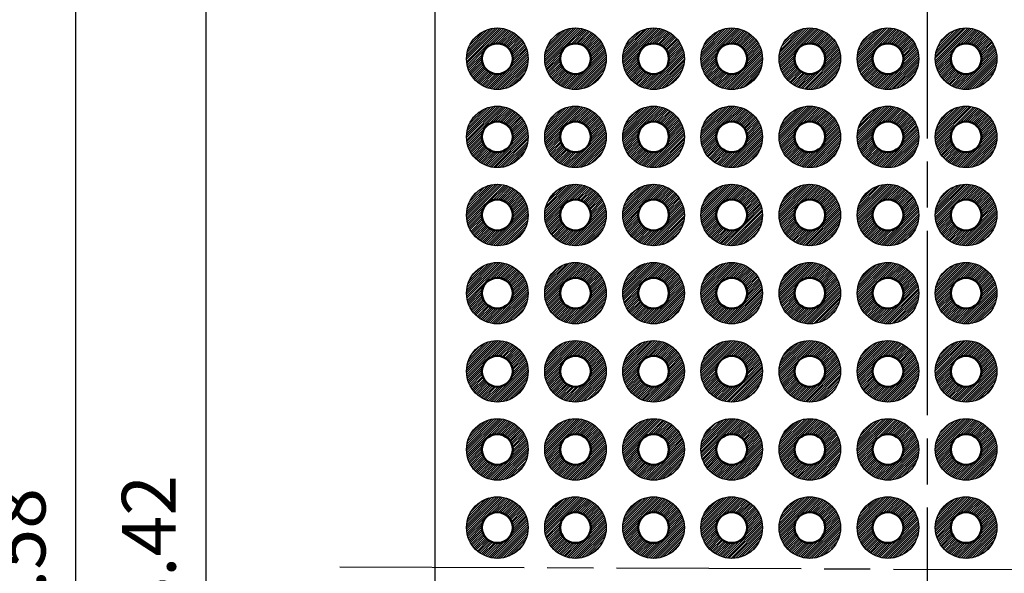
# Model space of a CAD drawing. Units: millimetres. Extents: x 197 to 398, y 107 to 247.
# Drawn here: x 265 to 297, y 178 to 196 of the extents above; entities that cross this region are included whole.
import ezdxf

# ---------------------------------------------------------------- set-up
doc = ezdxf.new("R2010")
doc.units = ezdxf.units.MM
doc.header["$LTSCALE"] = 0.5
doc.linetypes.add('AM_ISO08W050', pattern=[18, 12, -1.5, 3, -1.5])
for name, color, linetype, lineweight in [('AM_5', 3, 'Continuous', 25), ('AM_7', 4, 'AM_ISO08W050', 25), ('基板', 7, 'Continuous', 50), ('ﾊﾝﾀﾞ', 8, 'Continuous', 25)]:
    doc.layers.add(name, color=color, linetype=linetype, lineweight=lineweight)
doc.styles.get("Standard").update_dxf_attribs({"font": 'ISOCP.SHX', "bigfont": 'EXTFONT.SHX'})
doc.dimstyles.new('AM_ISO$0', dxfattribs={"dimtxt": 3.5, "dimasz": 2.5, "dimexe": 1, "dimexo": 1, "dimgap": 1.5, "dimtad": 1, "dimdsep": 46, "dimtxsty": 'STANDARD', "dimblk": 'OPEN30', "dimcen": 0, "dimclrd": 3, "dimclre": 3, "dimclrt": 2, "dimadec": 0, "dimazin": 2, "dimtp": 0.1, "dimtm": 0.1, "dimtfac": 0.71, "dimtmove": 0, "dimatfit": 3, "dimldrblk": 'OPEN30', "dimfxl": 1, "dimlwd": -1, "dimlwe": -1, "dimarcsym": 0})
pattern_1 = [(45, (197.907274, -2.695205), (-0.035355339, 0.035355339), [])]

# ---------------------------------------------------------------- blocks, each defined once
blk = doc.blocks.new('_Open30')
at = {"color": 0, "linetype": 'ByBlock', "lineweight": -2}
for p, q in [((-1, 0.268), (0, 0)), ((0, 0), (-1, -0.268)), ((0, 0), (-1, 0))]:
    blk.add_line(p, q, dxfattribs=at)
blk = doc.blocks.new('*D25')
at = {"layer": 'AM_5', "color": 3}
for p, q in [((278.622, 214.231), (261.736, 214.231)), ((262.236, 212.981), (262.236, 142.481)), ((278.622, 141.231), (261.736, 141.231))]:
    blk.add_line(p, q, dxfattribs=at)
at = {"layer": 'Defpoints', "color": 0}
for p in [(279.122, 214.231), (262.236, 141.231), (279.122, 141.231)]:
    blk.add_point(p, dxfattribs=at)
at = {"layer": 'AM_5', "color": 3, "xscale": 1.25, "yscale": 1.25, "zscale": 1.25}
for p, rotation in [((262.236, 214.231), 90), ((262.236, 141.231), 270)]:
    blk.add_blockref('_Open30', p, dxfattribs=dict(at, rotation=rotation))
at = {"layer": 'AM_5', "color": 2, "insert": (260.611, 177.731), "char_height": 1.75, "attachment_point": 5, "rotation": 90}
blk.add_mtext('73', dxfattribs=at)
blk = doc.blocks.new('*D26')
at = {"layer": 'AM_5', "color": 3}
for p, q in [((279.652, 207.021), (270.171, 207.021)), ((270.671, 205.771), (270.671, 149.851)), ((279.652, 148.601), (270.171, 148.601))]:
    blk.add_line(p, q, dxfattribs=at)
at = {"layer": 'Defpoints', "color": 0}
for p in [(280.152, 207.021), (270.671, 148.601), (280.152, 148.601)]:
    blk.add_point(p, dxfattribs=at)
at = {"layer": 'AM_5', "color": 3, "xscale": 1.25, "yscale": 1.25, "zscale": 1.25}
for p, rotation in [((270.671, 207.021), 90), ((270.671, 148.601), 270)]:
    blk.add_blockref('_Open30', p, dxfattribs=dict(at, rotation=rotation))
at = {"layer": 'AM_5', "color": 2, "insert": (269.046, 177.811), "char_height": 1.75, "attachment_point": 5, "rotation": 90}
blk.add_mtext('58.42', dxfattribs=at)
blk = doc.blocks.new('*D27')
at = {"layer": 'AM_5', "color": 3}
for p, q in [((284.732, 212.101), (265.938, 212.101)), ((266.438, 210.851), (266.438, 144.771)), ((284.732, 143.521), (265.938, 143.521))]:
    blk.add_line(p, q, dxfattribs=at)
at = {"layer": 'Defpoints', "color": 0}
for p in [(285.232, 212.101), (266.438, 143.521), (285.232, 143.521)]:
    blk.add_point(p, dxfattribs=at)
at = {"layer": 'AM_5', "color": 3, "xscale": 1.25, "yscale": 1.25, "zscale": 1.25}
for p, rotation in [((266.438, 212.101), 90), ((266.438, 143.521), 270)]:
    blk.add_blockref('_Open30', p, dxfattribs=dict(at, rotation=rotation))
at = {"layer": 'AM_5', "color": 2, "insert": (264.813, 177.385), "char_height": 1.75, "attachment_point": 5, "rotation": 90}
blk.add_mtext('68.58', dxfattribs=at)

msp = doc.modelspace()

# ---------------------------------------------------------------- hatches: boundary and pattern name
at = {"layer": 'ﾊﾝﾀﾞ'}
h = msp.add_hatch(dxfattribs=at)
h.set_pattern_fill('_U', color=8, scale=0.05, angle=45, style=0, pattern_type=0)
h.set_pattern_definition(pattern_1)
edge = h.paths.add_edge_path()
edge.add_arc((280.152, 194.321), 1, 65.7938, 348.5408, ccw=False)
edge.add_arc((280.152, 194.321), 1, 348.5408, 425.7938, ccw=False)
edge = h.paths.add_edge_path(flags=16)
edge.add_arc((280.152, 194.321), 0.5, 528.5408, 785.7938)
edge.add_arc((280.152, 194.321), 0.5, 425.7938, 528.5408)
h = msp.add_hatch(dxfattribs=at)
h.set_pattern_fill('_U', color=8, scale=0.05, angle=45, style=0, pattern_type=0)
h.set_pattern_definition(pattern_1)
edge = h.paths.add_edge_path()
edge.add_arc((282.692, 194.321), 1, 65.7938, 348.5408, ccw=False)
edge.add_arc((282.692, 194.321), 1, 348.5408, 425.7938, ccw=False)
edge = h.paths.add_edge_path(flags=16)
edge.add_arc((282.692, 194.321), 0.5, 528.5408, 785.7938)
edge.add_arc((282.692, 194.321), 0.5, 425.7938, 528.5408)
h = msp.add_hatch(dxfattribs=at)
h.set_pattern_fill('_U', color=8, scale=0.05, angle=45, style=0, pattern_type=0)
h.set_pattern_definition(pattern_1)
edge = h.paths.add_edge_path()
edge.add_arc((285.232, 194.321), 1, 65.7938, 348.5408, ccw=False)
edge.add_arc((285.232, 194.321), 1, 348.5408, 425.7938, ccw=False)
edge = h.paths.add_edge_path(flags=16)
edge.add_arc((285.232, 194.321), 0.5, 528.5408, 785.7938)
edge.add_arc((285.232, 194.321), 0.5, 425.7938, 528.5408)
h = msp.add_hatch(dxfattribs=at)
h.set_pattern_fill('_U', color=8, scale=0.05, angle=45, style=0, pattern_type=0)
h.set_pattern_definition(pattern_1)
edge = h.paths.add_edge_path()
edge.add_arc((287.772, 194.321), 1, 65.7938, 348.5408, ccw=False)
edge.add_arc((287.772, 194.321), 1, 348.5408, 425.7938, ccw=False)
edge = h.paths.add_edge_path(flags=16)
edge.add_arc((287.772, 194.321), 0.5, 528.5408, 785.7938)
edge.add_arc((287.772, 194.321), 0.5, 425.7938, 528.5408)
h = msp.add_hatch(dxfattribs=at)
h.set_pattern_fill('_U', color=8, scale=0.05, angle=45, style=0, pattern_type=0)
h.set_pattern_definition(pattern_1)
edge = h.paths.add_edge_path()
edge.add_arc((290.312, 194.321), 1, 65.7938, 348.5408, ccw=False)
edge.add_arc((290.312, 194.321), 1, 348.5408, 425.7938, ccw=False)
edge = h.paths.add_edge_path(flags=16)
edge.add_arc((290.312, 194.321), 0.5, 528.5408, 785.7938)
edge.add_arc((290.312, 194.321), 0.5, 425.7938, 528.5408)
h = msp.add_hatch(dxfattribs=at)
h.set_pattern_fill('_U', color=8, scale=0.05, angle=45, style=0, pattern_type=0)
h.set_pattern_definition(pattern_1)
edge = h.paths.add_edge_path()
edge.add_arc((292.852, 194.321), 1, 65.7938, 348.5408, ccw=False)
edge.add_arc((292.852, 194.321), 1, 348.5408, 425.7938, ccw=False)
edge = h.paths.add_edge_path(flags=16)
edge.add_arc((292.852, 194.321), 0.5, 528.5408, 785.7938)
edge.add_arc((292.852, 194.321), 0.5, 425.7938, 528.5408)
h = msp.add_hatch(dxfattribs=at)
h.set_pattern_fill('_U', color=8, scale=0.05, angle=45, style=0, pattern_type=0)
h.set_pattern_definition([(45, (247.427274, 95.044795), (-0.03535534, 0.03535534), [])])
edge = h.paths.add_edge_path()
edge.add_arc((295.392, 194.321), 1, 191.4592, 474.2062)
edge.add_arc((295.392, 194.321), 1, 114.2062, 191.4592)
edge = h.paths.add_edge_path(flags=16)
edge.add_arc((295.392, 194.321), 0.5, -245.7938, 11.4592, ccw=False)
edge.add_arc((295.392, 194.321), 0.5, 11.4592, 114.2062, ccw=False)
h = msp.add_hatch(dxfattribs=at)
h.set_pattern_fill('_U', color=8, scale=0.05, angle=45, style=0, pattern_type=0)
h.set_pattern_definition(pattern_1)
edge = h.paths.add_edge_path()
edge.add_arc((280.152, 191.781), 1, 65.7938, 348.5408, ccw=False)
edge.add_arc((280.152, 191.781), 1, 348.5408, 425.7938, ccw=False)
edge = h.paths.add_edge_path(flags=16)
edge.add_arc((280.152, 191.781), 0.5, 528.5408, 785.7938)
edge.add_arc((280.152, 191.781), 0.5, 425.7938, 528.5408)
h = msp.add_hatch(dxfattribs=at)
h.set_pattern_fill('_U', color=8, scale=0.05, angle=45, style=0, pattern_type=0)
h.set_pattern_definition(pattern_1)
edge = h.paths.add_edge_path()
edge.add_arc((282.692, 191.781), 1, 65.7938, 348.5408, ccw=False)
edge.add_arc((282.692, 191.781), 1, 348.5408, 425.7938, ccw=False)
edge = h.paths.add_edge_path(flags=16)
edge.add_arc((282.692, 191.781), 0.5, 528.5408, 785.7938)
edge.add_arc((282.692, 191.781), 0.5, 425.7938, 528.5408)
h = msp.add_hatch(dxfattribs=at)
h.set_pattern_fill('_U', color=8, scale=0.05, angle=45, style=0, pattern_type=0)
h.set_pattern_definition(pattern_1)
edge = h.paths.add_edge_path()
edge.add_arc((285.232, 191.781), 1, 65.7938, 348.5408, ccw=False)
edge.add_arc((285.232, 191.781), 1, 348.5408, 425.7938, ccw=False)
edge = h.paths.add_edge_path(flags=16)
edge.add_arc((285.232, 191.781), 0.5, 528.5408, 785.7938)
edge.add_arc((285.232, 191.781), 0.5, 425.7938, 528.5408)
h = msp.add_hatch(dxfattribs=at)
h.set_pattern_fill('_U', color=8, scale=0.05, angle=45, style=0, pattern_type=0)
h.set_pattern_definition(pattern_1)
edge = h.paths.add_edge_path()
edge.add_arc((287.772, 191.781), 1, 65.7938, 348.5408, ccw=False)
edge.add_arc((287.772, 191.781), 1, 348.5408, 425.7938, ccw=False)
edge = h.paths.add_edge_path(flags=16)
edge.add_arc((287.772, 191.781), 0.5, 528.5408, 785.7938)
edge.add_arc((287.772, 191.781), 0.5, 425.7938, 528.5408)
h = msp.add_hatch(dxfattribs=at)
h.set_pattern_fill('_U', color=8, scale=0.05, angle=45, style=0, pattern_type=0)
h.set_pattern_definition(pattern_1)
edge = h.paths.add_edge_path()
edge.add_arc((290.312, 191.781), 1, 65.7938, 348.5408, ccw=False)
edge.add_arc((290.312, 191.781), 1, 348.5408, 425.7938, ccw=False)
edge = h.paths.add_edge_path(flags=16)
edge.add_arc((290.312, 191.781), 0.5, 528.5408, 785.7938)
edge.add_arc((290.312, 191.781), 0.5, 425.7938, 528.5408)
h = msp.add_hatch(dxfattribs=at)
h.set_pattern_fill('_U', color=8, scale=0.05, angle=45, style=0, pattern_type=0)
h.set_pattern_definition(pattern_1)
edge = h.paths.add_edge_path()
edge.add_arc((292.852, 191.781), 1, 65.7938, 348.5408, ccw=False)
edge.add_arc((292.852, 191.781), 1, 348.5408, 425.7938, ccw=False)
edge = h.paths.add_edge_path(flags=16)
edge.add_arc((292.852, 191.781), 0.5, 528.5408, 785.7938)
edge.add_arc((292.852, 191.781), 0.5, 425.7938, 528.5408)
h = msp.add_hatch(dxfattribs=at)
h.set_pattern_fill('_U', color=8, scale=0.05, angle=45, style=0, pattern_type=0)
h.set_pattern_definition([(45, (247.427274, 92.504795), (-0.03535534, 0.03535534), [])])
edge = h.paths.add_edge_path()
edge.add_arc((295.392, 191.781), 1, 191.4592, 474.2062)
edge.add_arc((295.392, 191.781), 1, 114.2062, 191.4592)
edge = h.paths.add_edge_path(flags=16)
edge.add_arc((295.392, 191.781), 0.5, -245.7938, 11.4592, ccw=False)
edge.add_arc((295.392, 191.781), 0.5, 11.4592, 114.2062, ccw=False)
h = msp.add_hatch(dxfattribs=at)
h.set_pattern_fill('_U', color=8, scale=0.05, angle=45, style=0, pattern_type=0)
h.set_pattern_definition(pattern_1)
edge = h.paths.add_edge_path()
edge.add_arc((280.152, 189.241), 1, 65.7938, 348.5408, ccw=False)
edge.add_arc((280.152, 189.241), 1, 348.5408, 425.7938, ccw=False)
edge = h.paths.add_edge_path(flags=16)
edge.add_arc((280.152, 189.241), 0.5, 528.5408, 785.7938)
edge.add_arc((280.152, 189.241), 0.5, 425.7938, 528.5408)
h = msp.add_hatch(dxfattribs=at)
h.set_pattern_fill('_U', color=8, scale=0.05, angle=45, style=0, pattern_type=0)
h.set_pattern_definition(pattern_1)
edge = h.paths.add_edge_path()
edge.add_arc((282.692, 189.241), 1, 65.7938, 348.5408, ccw=False)
edge.add_arc((282.692, 189.241), 1, 348.5408, 425.7938, ccw=False)
edge = h.paths.add_edge_path(flags=16)
edge.add_arc((282.692, 189.241), 0.5, 528.5408, 785.7938)
edge.add_arc((282.692, 189.241), 0.5, 425.7938, 528.5408)
h = msp.add_hatch(dxfattribs=at)
h.set_pattern_fill('_U', color=8, scale=0.05, angle=45, style=0, pattern_type=0)
h.set_pattern_definition(pattern_1)
edge = h.paths.add_edge_path()
edge.add_arc((285.232, 189.241), 1, 65.7938, 348.5408, ccw=False)
edge.add_arc((285.232, 189.241), 1, 348.5408, 425.7938, ccw=False)
edge = h.paths.add_edge_path(flags=16)
edge.add_arc((285.232, 189.241), 0.5, 528.5408, 785.7938)
edge.add_arc((285.232, 189.241), 0.5, 425.7938, 528.5408)
h = msp.add_hatch(dxfattribs=at)
h.set_pattern_fill('_U', color=8, scale=0.05, angle=45, style=0, pattern_type=0)
h.set_pattern_definition(pattern_1)
edge = h.paths.add_edge_path()
edge.add_arc((287.772, 189.241), 1, 65.7938, 348.5408, ccw=False)
edge.add_arc((287.772, 189.241), 1, 348.5408, 425.7938, ccw=False)
edge = h.paths.add_edge_path(flags=16)
edge.add_arc((287.772, 189.241), 0.5, 528.5408, 785.7938)
edge.add_arc((287.772, 189.241), 0.5, 425.7938, 528.5408)
h = msp.add_hatch(dxfattribs=at)
h.set_pattern_fill('_U', color=8, scale=0.05, angle=45, style=0, pattern_type=0)
h.set_pattern_definition(pattern_1)
edge = h.paths.add_edge_path()
edge.add_arc((290.312, 189.241), 1, 65.7938, 348.5408, ccw=False)
edge.add_arc((290.312, 189.241), 1, 348.5408, 425.7938, ccw=False)
edge = h.paths.add_edge_path(flags=16)
edge.add_arc((290.312, 189.241), 0.5, 528.5408, 785.7938)
edge.add_arc((290.312, 189.241), 0.5, 425.7938, 528.5408)
h = msp.add_hatch(dxfattribs=at)
h.set_pattern_fill('_U', color=8, scale=0.05, angle=45, style=0, pattern_type=0)
h.set_pattern_definition(pattern_1)
edge = h.paths.add_edge_path()
edge.add_arc((292.852, 189.241), 1, 65.7938, 348.5408, ccw=False)
edge.add_arc((292.852, 189.241), 1, 348.5408, 425.7938, ccw=False)
edge = h.paths.add_edge_path(flags=16)
edge.add_arc((292.852, 189.241), 0.5, 528.5408, 785.7938)
edge.add_arc((292.852, 189.241), 0.5, 425.7938, 528.5408)
h = msp.add_hatch(dxfattribs=at)
h.set_pattern_fill('_U', color=8, scale=0.05, angle=45, style=0, pattern_type=0)
h.set_pattern_definition([(45, (247.427274, 89.964795), (-0.03535534, 0.03535534), [])])
edge = h.paths.add_edge_path()
edge.add_arc((295.392, 189.241), 1, 191.4592, 474.2062)
edge.add_arc((295.392, 189.241), 1, 114.2062, 191.4592)
edge = h.paths.add_edge_path(flags=16)
edge.add_arc((295.392, 189.241), 0.5, -245.7938, 11.4592, ccw=False)
edge.add_arc((295.392, 189.241), 0.5, 11.4592, 114.2062, ccw=False)
h = msp.add_hatch(dxfattribs=at)
h.set_pattern_fill('_U', color=8, scale=0.05, angle=45, style=0, pattern_type=0)
h.set_pattern_definition(pattern_1)
edge = h.paths.add_edge_path()
edge.add_arc((280.152, 186.701), 1, 65.7938, 348.5408, ccw=False)
edge.add_arc((280.152, 186.701), 1, 348.5408, 425.7938, ccw=False)
edge = h.paths.add_edge_path(flags=16)
edge.add_arc((280.152, 186.701), 0.5, 528.5408, 785.7938)
edge.add_arc((280.152, 186.701), 0.5, 425.7938, 528.5408)
h = msp.add_hatch(dxfattribs=at)
h.set_pattern_fill('_U', color=8, scale=0.05, angle=45, style=0, pattern_type=0)
h.set_pattern_definition(pattern_1)
edge = h.paths.add_edge_path()
edge.add_arc((282.692, 186.701), 1, 65.7938, 348.5408, ccw=False)
edge.add_arc((282.692, 186.701), 1, 348.5408, 425.7938, ccw=False)
edge = h.paths.add_edge_path(flags=16)
edge.add_arc((282.692, 186.701), 0.5, 528.5408, 785.7938)
edge.add_arc((282.692, 186.701), 0.5, 425.7938, 528.5408)
h = msp.add_hatch(dxfattribs=at)
h.set_pattern_fill('_U', color=8, scale=0.05, angle=45, style=0, pattern_type=0)
h.set_pattern_definition(pattern_1)
edge = h.paths.add_edge_path()
edge.add_arc((285.232, 186.701), 1, 65.7938, 348.5408, ccw=False)
edge.add_arc((285.232, 186.701), 1, 348.5408, 425.7938, ccw=False)
edge = h.paths.add_edge_path(flags=16)
edge.add_arc((285.232, 186.701), 0.5, 528.5408, 785.7938)
edge.add_arc((285.232, 186.701), 0.5, 425.7938, 528.5408)
h = msp.add_hatch(dxfattribs=at)
h.set_pattern_fill('_U', color=8, scale=0.05, angle=45, style=0, pattern_type=0)
h.set_pattern_definition(pattern_1)
edge = h.paths.add_edge_path()
edge.add_arc((287.772, 186.701), 1, 65.7938, 348.5408, ccw=False)
edge.add_arc((287.772, 186.701), 1, 348.5408, 425.7938, ccw=False)
edge = h.paths.add_edge_path(flags=16)
edge.add_arc((287.772, 186.701), 0.5, 528.5408, 785.7938)
edge.add_arc((287.772, 186.701), 0.5, 425.7938, 528.5408)
h = msp.add_hatch(dxfattribs=at)
h.set_pattern_fill('_U', color=8, scale=0.05, angle=45, style=0, pattern_type=0)
h.set_pattern_definition(pattern_1)
edge = h.paths.add_edge_path()
edge.add_arc((290.312, 186.701), 1, 65.7938, 348.5408, ccw=False)
edge.add_arc((290.312, 186.701), 1, 348.5408, 425.7938, ccw=False)
edge = h.paths.add_edge_path(flags=16)
edge.add_arc((290.312, 186.701), 0.5, 528.5408, 785.7938)
edge.add_arc((290.312, 186.701), 0.5, 425.7938, 528.5408)
h = msp.add_hatch(dxfattribs=at)
h.set_pattern_fill('_U', color=8, scale=0.05, angle=45, style=0, pattern_type=0)
h.set_pattern_definition(pattern_1)
edge = h.paths.add_edge_path()
edge.add_arc((292.852, 186.701), 1, 65.7938, 348.5408, ccw=False)
edge.add_arc((292.852, 186.701), 1, 348.5408, 425.7938, ccw=False)
edge = h.paths.add_edge_path(flags=16)
edge.add_arc((292.852, 186.701), 0.5, 528.5408, 785.7938)
edge.add_arc((292.852, 186.701), 0.5, 425.7938, 528.5408)
h = msp.add_hatch(dxfattribs=at)
h.set_pattern_fill('_U', color=8, scale=0.05, angle=45, style=0, pattern_type=0)
h.set_pattern_definition([(45, (247.427274, 87.424795), (-0.03535534, 0.03535534), [])])
edge = h.paths.add_edge_path()
edge.add_arc((295.392, 186.701), 1, 191.4592, 474.2062)
edge.add_arc((295.392, 186.701), 1, 114.2062, 191.4592)
edge = h.paths.add_edge_path(flags=16)
edge.add_arc((295.392, 186.701), 0.5, -245.7938, 11.4592, ccw=False)
edge.add_arc((295.392, 186.701), 0.5, 11.4592, 114.2062, ccw=False)
h = msp.add_hatch(dxfattribs=at)
h.set_pattern_fill('_U', color=8, scale=0.05, angle=45, style=0, pattern_type=0)
h.set_pattern_definition(pattern_1)
edge = h.paths.add_edge_path()
edge.add_arc((280.152, 184.161), 1, 65.7938, 348.5408, ccw=False)
edge.add_arc((280.152, 184.161), 1, 348.5408, 425.7938, ccw=False)
edge = h.paths.add_edge_path(flags=16)
edge.add_arc((280.152, 184.161), 0.5, 528.5408, 785.7938)
edge.add_arc((280.152, 184.161), 0.5, 425.7938, 528.5408)
h = msp.add_hatch(dxfattribs=at)
h.set_pattern_fill('_U', color=8, scale=0.05, angle=45, style=0, pattern_type=0)
h.set_pattern_definition(pattern_1)
edge = h.paths.add_edge_path()
edge.add_arc((282.692, 184.161), 1, 65.7938, 348.5408, ccw=False)
edge.add_arc((282.692, 184.161), 1, 348.5408, 425.7938, ccw=False)
edge = h.paths.add_edge_path(flags=16)
edge.add_arc((282.692, 184.161), 0.5, 528.5408, 785.7938)
edge.add_arc((282.692, 184.161), 0.5, 425.7938, 528.5408)
h = msp.add_hatch(dxfattribs=at)
h.set_pattern_fill('_U', color=8, scale=0.05, angle=45, style=0, pattern_type=0)
h.set_pattern_definition(pattern_1)
edge = h.paths.add_edge_path()
edge.add_arc((285.232, 184.161), 1, 65.7938, 348.5408, ccw=False)
edge.add_arc((285.232, 184.161), 1, 348.5408, 425.7938, ccw=False)
edge = h.paths.add_edge_path(flags=16)
edge.add_arc((285.232, 184.161), 0.5, 528.5408, 785.7938)
edge.add_arc((285.232, 184.161), 0.5, 425.7938, 528.5408)
h = msp.add_hatch(dxfattribs=at)
h.set_pattern_fill('_U', color=8, scale=0.05, angle=45, style=0, pattern_type=0)
h.set_pattern_definition(pattern_1)
edge = h.paths.add_edge_path()
edge.add_arc((287.772, 184.161), 1, 65.7938, 348.5408, ccw=False)
edge.add_arc((287.772, 184.161), 1, 348.5408, 425.7938, ccw=False)
edge = h.paths.add_edge_path(flags=16)
edge.add_arc((287.772, 184.161), 0.5, 528.5408, 785.7938)
edge.add_arc((287.772, 184.161), 0.5, 425.7938, 528.5408)
h = msp.add_hatch(dxfattribs=at)
h.set_pattern_fill('_U', color=8, scale=0.05, angle=45, style=0, pattern_type=0)
h.set_pattern_definition(pattern_1)
edge = h.paths.add_edge_path()
edge.add_arc((290.312, 184.161), 1, 65.7938, 348.5408, ccw=False)
edge.add_arc((290.312, 184.161), 1, 348.5408, 425.7938, ccw=False)
edge = h.paths.add_edge_path(flags=16)
edge.add_arc((290.312, 184.161), 0.5, 528.5408, 785.7938)
edge.add_arc((290.312, 184.161), 0.5, 425.7938, 528.5408)
h = msp.add_hatch(dxfattribs=at)
h.set_pattern_fill('_U', color=8, scale=0.05, angle=45, style=0, pattern_type=0)
h.set_pattern_definition(pattern_1)
edge = h.paths.add_edge_path()
edge.add_arc((292.852, 184.161), 1, 65.7938, 348.5408, ccw=False)
edge.add_arc((292.852, 184.161), 1, 348.5408, 425.7938, ccw=False)
edge = h.paths.add_edge_path(flags=16)
edge.add_arc((292.852, 184.161), 0.5, 528.5408, 785.7938)
edge.add_arc((292.852, 184.161), 0.5, 425.7938, 528.5408)
h = msp.add_hatch(dxfattribs=at)
h.set_pattern_fill('_U', color=8, scale=0.05, angle=45, style=0, pattern_type=0)
h.set_pattern_definition([(45, (247.427274, 84.884795), (-0.03535534, 0.03535534), [])])
edge = h.paths.add_edge_path()
edge.add_arc((295.392, 184.161), 1, 191.4592, 474.2062)
edge.add_arc((295.392, 184.161), 1, 114.2062, 191.4592)
edge = h.paths.add_edge_path(flags=16)
edge.add_arc((295.392, 184.161), 0.5, -245.7938, 11.4592, ccw=False)
edge.add_arc((295.392, 184.161), 0.5, 11.4592, 114.2062, ccw=False)
h = msp.add_hatch(dxfattribs=at)
h.set_pattern_fill('_U', color=8, scale=0.05, angle=45, style=0, pattern_type=0)
h.set_pattern_definition(pattern_1)
edge = h.paths.add_edge_path()
edge.add_arc((280.152, 181.621), 1, 65.7938, 348.5408, ccw=False)
edge.add_arc((280.152, 181.621), 1, 348.5408, 425.7938, ccw=False)
edge = h.paths.add_edge_path(flags=16)
edge.add_arc((280.152, 181.621), 0.5, 528.5408, 785.7938)
edge.add_arc((280.152, 181.621), 0.5, 425.7938, 528.5408)
h = msp.add_hatch(dxfattribs=at)
h.set_pattern_fill('_U', color=8, scale=0.05, angle=45, style=0, pattern_type=0)
h.set_pattern_definition(pattern_1)
edge = h.paths.add_edge_path()
edge.add_arc((282.692, 181.621), 1, 65.7938, 348.5408, ccw=False)
edge.add_arc((282.692, 181.621), 1, 348.5408, 425.7938, ccw=False)
edge = h.paths.add_edge_path(flags=16)
edge.add_arc((282.692, 181.621), 0.5, 528.5408, 785.7938)
edge.add_arc((282.692, 181.621), 0.5, 425.7938, 528.5408)
h = msp.add_hatch(dxfattribs=at)
h.set_pattern_fill('_U', color=8, scale=0.05, angle=45, style=0, pattern_type=0)
h.set_pattern_definition(pattern_1)
edge = h.paths.add_edge_path()
edge.add_arc((285.232, 181.621), 1, 65.7938, 348.5408, ccw=False)
edge.add_arc((285.232, 181.621), 1, 348.5408, 425.7938, ccw=False)
edge = h.paths.add_edge_path(flags=16)
edge.add_arc((285.232, 181.621), 0.5, 528.5408, 785.7938)
edge.add_arc((285.232, 181.621), 0.5, 425.7938, 528.5408)
h = msp.add_hatch(dxfattribs=at)
h.set_pattern_fill('_U', color=8, scale=0.05, angle=45, style=0, pattern_type=0)
h.set_pattern_definition(pattern_1)
edge = h.paths.add_edge_path()
edge.add_arc((287.772, 181.621), 1, 65.7938, 348.5408, ccw=False)
edge.add_arc((287.772, 181.621), 1, 348.5408, 425.7938, ccw=False)
edge = h.paths.add_edge_path(flags=16)
edge.add_arc((287.772, 181.621), 0.5, 528.5408, 785.7938)
edge.add_arc((287.772, 181.621), 0.5, 425.7938, 528.5408)
h = msp.add_hatch(dxfattribs=at)
h.set_pattern_fill('_U', color=8, scale=0.05, angle=45, style=0, pattern_type=0)
h.set_pattern_definition(pattern_1)
edge = h.paths.add_edge_path()
edge.add_arc((290.312, 181.621), 1, 65.7938, 348.5408, ccw=False)
edge.add_arc((290.312, 181.621), 1, 348.5408, 425.7938, ccw=False)
edge = h.paths.add_edge_path(flags=16)
edge.add_arc((290.312, 181.621), 0.5, 528.5408, 785.7938)
edge.add_arc((290.312, 181.621), 0.5, 425.7938, 528.5408)
h = msp.add_hatch(dxfattribs=at)
h.set_pattern_fill('_U', color=8, scale=0.05, angle=45, style=0, pattern_type=0)
h.set_pattern_definition(pattern_1)
edge = h.paths.add_edge_path()
edge.add_arc((292.852, 181.621), 1, 65.7938, 348.5408, ccw=False)
edge.add_arc((292.852, 181.621), 1, 348.5408, 425.7938, ccw=False)
edge = h.paths.add_edge_path(flags=16)
edge.add_arc((292.852, 181.621), 0.5, 528.5408, 785.7938)
edge.add_arc((292.852, 181.621), 0.5, 425.7938, 528.5408)
h = msp.add_hatch(dxfattribs=at)
h.set_pattern_fill('_U', color=8, scale=0.05, angle=45, style=0, pattern_type=0)
h.set_pattern_definition([(45, (247.427274, 82.344795), (-0.03535534, 0.03535534), [])])
edge = h.paths.add_edge_path()
edge.add_arc((295.392, 181.621), 1, 191.4592, 474.2062)
edge.add_arc((295.392, 181.621), 1, 114.2062, 191.4592)
edge = h.paths.add_edge_path(flags=16)
edge.add_arc((295.392, 181.621), 0.5, -245.7938, 11.4592, ccw=False)
edge.add_arc((295.392, 181.621), 0.5, 11.4592, 114.2062, ccw=False)
h = msp.add_hatch(dxfattribs=at)
h.set_pattern_fill('_U', color=8, scale=0.05, angle=45, style=0, pattern_type=0)
h.set_pattern_definition(pattern_1)
edge = h.paths.add_edge_path()
edge.add_arc((280.152, 179.081), 1, 65.7938, 348.5408, ccw=False)
edge.add_arc((280.152, 179.081), 1, 348.5408, 425.7938, ccw=False)
edge = h.paths.add_edge_path(flags=16)
edge.add_arc((280.152, 179.081), 0.5, 528.5408, 785.7938)
edge.add_arc((280.152, 179.081), 0.5, 425.7938, 528.5408)
h = msp.add_hatch(dxfattribs=at)
h.set_pattern_fill('_U', color=8, scale=0.05, angle=45, style=0, pattern_type=0)
h.set_pattern_definition(pattern_1)
edge = h.paths.add_edge_path()
edge.add_arc((282.692, 179.081), 1, 65.7938, 348.5408, ccw=False)
edge.add_arc((282.692, 179.081), 1, 348.5408, 425.7938, ccw=False)
edge = h.paths.add_edge_path(flags=16)
edge.add_arc((282.692, 179.081), 0.5, 528.5408, 785.7938)
edge.add_arc((282.692, 179.081), 0.5, 425.7938, 528.5408)
h = msp.add_hatch(dxfattribs=at)
h.set_pattern_fill('_U', color=8, scale=0.05, angle=45, style=0, pattern_type=0)
h.set_pattern_definition(pattern_1)
edge = h.paths.add_edge_path()
edge.add_arc((285.232, 179.081), 1, 65.7938, 348.5408, ccw=False)
edge.add_arc((285.232, 179.081), 1, 348.5408, 425.7938, ccw=False)
edge = h.paths.add_edge_path(flags=16)
edge.add_arc((285.232, 179.081), 0.5, 528.5408, 785.7938)
edge.add_arc((285.232, 179.081), 0.5, 425.7938, 528.5408)
h = msp.add_hatch(dxfattribs=at)
h.set_pattern_fill('_U', color=8, scale=0.05, angle=45, style=0, pattern_type=0)
h.set_pattern_definition(pattern_1)
edge = h.paths.add_edge_path()
edge.add_arc((287.772, 179.081), 1, 65.7938, 348.5408, ccw=False)
edge.add_arc((287.772, 179.081), 1, 348.5408, 425.7938, ccw=False)
edge = h.paths.add_edge_path(flags=16)
edge.add_arc((287.772, 179.081), 0.5, 528.5408, 785.7938)
edge.add_arc((287.772, 179.081), 0.5, 425.7938, 528.5408)
h = msp.add_hatch(dxfattribs=at)
h.set_pattern_fill('_U', color=8, scale=0.05, angle=45, style=0, pattern_type=0)
h.set_pattern_definition(pattern_1)
edge = h.paths.add_edge_path()
edge.add_arc((290.312, 179.081), 1, 65.7938, 348.5408, ccw=False)
edge.add_arc((290.312, 179.081), 1, 348.5408, 425.7938, ccw=False)
edge = h.paths.add_edge_path(flags=16)
edge.add_arc((290.312, 179.081), 0.5, 528.5408, 785.7938)
edge.add_arc((290.312, 179.081), 0.5, 425.7938, 528.5408)
h = msp.add_hatch(dxfattribs=at)
h.set_pattern_fill('_U', color=8, scale=0.05, angle=45, style=0, pattern_type=0)
h.set_pattern_definition(pattern_1)
edge = h.paths.add_edge_path()
edge.add_arc((292.852, 179.081), 1, 65.7938, 348.5408, ccw=False)
edge.add_arc((292.852, 179.081), 1, 348.5408, 425.7938, ccw=False)
edge = h.paths.add_edge_path(flags=16)
edge.add_arc((292.852, 179.081), 0.5, 528.5408, 785.7938)
edge.add_arc((292.852, 179.081), 0.5, 425.7938, 528.5408)
h = msp.add_hatch(dxfattribs=at)
h.set_pattern_fill('_U', color=8, scale=0.05, angle=45, style=0, pattern_type=0)
h.set_pattern_definition([(45, (247.427274, 79.804795), (-0.03535534, 0.03535534), [])])
edge = h.paths.add_edge_path()
edge.add_arc((295.392, 179.081), 1, 191.4592, 474.2062)
edge.add_arc((295.392, 179.081), 1, 114.2062, 191.4592)
edge = h.paths.add_edge_path(flags=16)
edge.add_arc((295.392, 179.081), 0.5, -245.7938, 11.4592, ccw=False)
edge.add_arc((295.392, 179.081), 0.5, 11.4592, 114.2062, ccw=False)

# ---------------------------------------------------------------- linework, layer by layer
at = {"color": 7}
msp.add_lwpolyline([(278.122, 213.231), (278.122, 142.231)], dxfattribs=at)
at = {"layer": 'AM_7'}
for p, q in [((294.122, 215.731), (294.122, 139.731)), ((275.027, 177.811), (313.278, 177.65))]:
    msp.add_line(p, q, dxfattribs=at)
at = {"layer": '基板'}
for centre in [(280.152, 194.321), (282.692, 194.321), (285.232, 194.321), (287.772, 194.321), (290.312, 194.321), (292.852, 194.321), (295.392, 194.321), (280.152, 191.781), (282.692, 191.781), (285.232, 191.781), (287.772, 191.781), (290.312, 191.781), (292.852, 191.781), (295.392, 191.781), (280.152, 189.241), (282.692, 189.241), (285.232, 189.241), (287.772, 189.241), (290.312, 189.241), (292.852, 189.241), (295.392, 189.241), (280.152, 186.701), (282.692, 186.701), (285.232, 186.701), (287.772, 186.701), (290.312, 186.701), (292.852, 186.701), (295.392, 186.701), (280.152, 184.161), (282.692, 184.161), (285.232, 184.161), (287.772, 184.161), (290.312, 184.161), (292.852, 184.161), (295.392, 184.161), (280.152, 181.621), (282.692, 181.621), (285.232, 181.621), (287.772, 181.621), (290.312, 181.621), (292.852, 181.621), (295.392, 181.621), (280.152, 179.081), (282.692, 179.081), (285.232, 179.081), (287.772, 179.081), (290.312, 179.081), (292.852, 179.081), (295.392, 179.081)]:
    msp.add_circle(centre, 0.5, dxfattribs=at)
at = {"layer": 'ﾊﾝﾀﾞ'}
for centre in [(280.152, 194.321), (282.692, 194.321), (285.232, 194.321), (287.772, 194.321), (290.312, 194.321), (292.852, 194.321), (295.392, 194.321), (280.152, 191.781), (282.692, 191.781), (285.232, 191.781), (287.772, 191.781), (290.312, 191.781), (292.852, 191.781), (295.392, 191.781), (280.152, 189.241), (282.692, 189.241), (285.232, 189.241), (287.772, 189.241), (290.312, 189.241), (292.852, 189.241), (295.392, 189.241), (280.152, 186.701), (282.692, 186.701), (285.232, 186.701), (287.772, 186.701), (290.312, 186.701), (292.852, 186.701), (295.392, 186.701), (280.152, 184.161), (282.692, 184.161), (285.232, 184.161), (287.772, 184.161), (290.312, 184.161), (292.852, 184.161), (295.392, 184.161), (280.152, 181.621), (282.692, 181.621), (285.232, 181.621), (287.772, 181.621), (290.312, 181.621), (292.852, 181.621), (295.392, 181.621), (280.152, 179.081), (282.692, 179.081), (285.232, 179.081), (287.772, 179.081), (290.312, 179.081), (292.852, 179.081), (295.392, 179.081)]:
    msp.add_circle(centre, 1, dxfattribs=at)

# ---------------------------------------------------------------- dimensions: what is measured, and where the dimension line sits
at = {"layer": 'AM_5'}
dim = msp.add_linear_dim(base=(262.236, 141.231), p1=(279.122, 214.231), p2=(279.122, 141.231), angle=90, dimstyle='AM_ISO$0', override={"dimscale": 0.5, "dimpost": '', "dimtp": 0.2, "dimtm": 0.2, "dimtdec": 2, "dimtzin": 8}, dxfattribs=at)
dim.commit()
dim.dimension.update_dxf_attribs({"geometry": '*D25', "text_midpoint": (260.611, 177.731)})
for base, p1, p2, picture, middle in [((266.438, 143.521), (285.232, 212.101), (285.232, 143.521), '*D27', (266.438, 177.385)), ((270.671, 148.601), (280.152, 207.021), (280.152, 148.601), '*D26', (270.671, 177.811))]:
    dim = msp.add_linear_dim(base=base, p1=p1, p2=p2, angle=90, dimstyle='AM_ISO$0', override={"dimscale": 0.5, "dimtp": 0.2, "dimtm": 0.2}, dxfattribs=at)
    dim.commit()
    dim.dimension.update_dxf_attribs({"geometry": picture, "text_midpoint": middle, "dimtype": 160})

doc.saveas('drawing.dxf')
